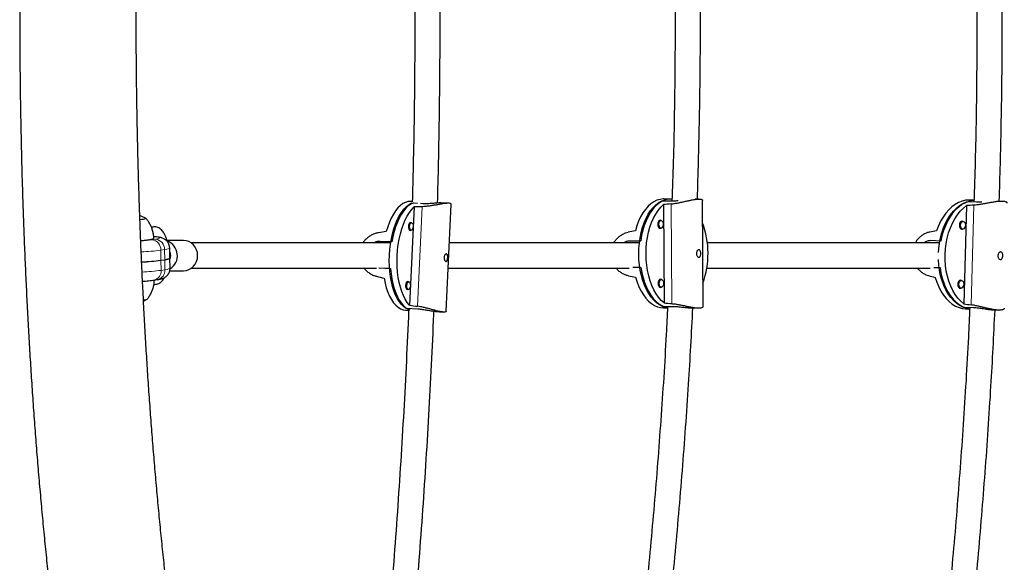
# Model space of a CAD drawing. Extents: x -83 to 770, y -9 to 651.
# Drawn here: x 166 to 191, y 124 to 138 of the extents above; entities that cross this region are included whole.
import ezdxf

# ---------------------------------------------------------------- set-up
doc = ezdxf.new("R2010")
doc.units = 0
doc.header["$LTSCALE"] = 0.125
doc.header["$MEASUREMENT"] = 0
doc.layers.add('CONTOUR', color=7, linetype='CONTINUOUS')

msp = doc.modelspace()

# ---------------------------------------------------------------- linework, layer by layer
at = {"layer": 'CONTOUR', "lineweight": 25}
for p, q in [((176.15287, 132.95151), (176.03806, 130.52485)), ((176.10734, 133.08657), (176.07444, 133.08822)), ((176.2358, 133.03734), (176.0799, 133.04517)), ((176.3692, 133.03064), (176.31206, 133.03351)), ((177.01122, 133.04118), (176.81443, 133.05106)), ((176.94562, 130.38053), (177.07024, 133.01444)), ((182.26759, 133.10269), (182.53746, 133.10222)), ((182.3078, 133.0111), (182.32131, 130.58186)), ((182.48951, 133.1473), (182.3096, 133.14761)), ((183.18345, 133.1461), (183.09236, 133.14625)), ((183.28549, 130.49915), (183.27095, 133.11319)), ((189.78966, 132.98503), (189.72127, 130.5568)), ((190.03479, 133.06809), (189.78448, 133.07798)), ((189.97001, 133.11731), (189.86972, 133.12127)), ((190.68027, 133.08926), (190.53803, 133.09488)), ((176.08959, 132.5615), (176.04571, 132.5637)), ((182.24842, 132.61751), (182.20293, 132.61759)), ((189.70366, 132.59373), (189.65737, 132.59556)), ((176.03631, 132.37644), (176.08019, 132.37423)), ((182.2026, 132.43009), (182.2481, 132.43001)), ((189.64997, 132.40821), (189.69627, 132.40638)), ((170.06117, 132.09618), (170.05033, 132.13384)), ((170.46062, 132.12451), (170.05302, 132.1245)), ((175.60364, 132.08692), (175.31435, 132.10144)), ((181.47429, 132.11669), (181.74416, 132.11623)), ((189.15111, 132.11034), (188.9008, 132.12023)), ((170.12383, 131.69006), (170.11969, 131.93927)), ((169.90406, 131.63549), (169.99583, 131.64973)), ((170.12797, 131.44085), (170.12383, 131.69006)), ((170.12007, 131.3745), (170.46064, 131.37451)), ((175.28514, 131.44584), (175.57263, 131.43141)), ((181.74781, 131.46002), (181.55199, 131.46036)), ((188.97678, 131.46057), (189.13264, 131.45441)), ((169.72857, 131.14517), (169.82035, 131.15941)), ((176.02067, 131.10474), (175.97679, 131.10694)), ((182.25653, 131.1592), (182.21104, 131.15928)), ((189.66261, 131.13603), (189.61631, 131.13786)), ((175.96739, 130.91968), (176.01127, 130.91748)), ((182.21071, 130.97178), (182.25621, 130.9717)), ((189.60891, 130.95051), (189.65521, 130.94868)), ((169.47511, 130.62832), (169.55905, 130.67225)), ((175.93967, 130.4041), (176.01628, 130.40025)), ((176.24603, 130.42745), (175.95673, 130.44197)), ((176.68062, 130.3669), (176.87644, 130.35706)), ((182.28209, 130.49673), (182.55196, 130.49626)), ((182.30495, 130.46011), (182.40576, 130.45994)), ((182.99475, 130.45892), (183.1788, 130.4586)), ((189.96142, 130.46321), (189.71111, 130.4731)), ((189.76368, 130.43586), (189.86496, 130.43186)), ((190.40556, 130.41051), (190.57423, 130.40385))]:
    msp.add_line(p, q, dxfattribs=at)
at = {"layer": 'CONTOUR', "lineweight": 18}
for p, q in [((176.35072, 132.95821), (176.23436, 130.4988)), ((182.50996, 130.5656), (182.49626, 133.02763)), ((189.96928, 132.99497), (189.89996, 130.53397)), ((169.67781, 132.13983), (169.76959, 132.15408)), ((169.99169, 131.89894), (169.89992, 131.8847)), ((169.90406, 131.63549), (169.89992, 131.8847)), ((169.99583, 131.64973), (169.99169, 131.89894)), ((169.90406, 131.63549), (169.9082, 131.38628)), ((169.99583, 131.64973), (169.99997, 131.40053)), ((169.9082, 131.38628), (169.99997, 131.40053)), ((175.54484, 131.43624), (175.29881, 131.44536))]:
    msp.add_line(p, q, dxfattribs=at)
at = {"layer": 'CONTOUR', "lineweight": 25, "flags": 128}
for points in [[(176.07444, 133.08822), (176.07056, 133.08839), (176.00559, 133.08372), (175.94064, 133.06498), (175.87638, 133.03236), (175.8135, 132.9862), (175.75266, 132.92699), (175.69449, 132.85536), (175.63962, 132.77205), (175.58861, 132.67794), (175.542, 132.57403), (175.50029, 132.46141), (175.46392, 132.34126)], [(175.95673, 130.44197), (175.89722, 130.48432), (175.84056, 130.53967), (175.78734, 130.60743), (175.73811, 130.68691), (175.69339, 130.77728), (175.65362, 130.87761), (175.61924, 130.98686), (175.59058, 131.10389), (175.56796, 131.22749), (175.55161, 131.35639), (175.54168, 131.48923), (175.5383, 131.62466), (175.54149, 131.76125), (175.55121, 131.89761), (175.56738, 132.03231), (175.58982, 132.16396), (175.61829, 132.29119), (175.65251, 132.41268), (175.69212, 132.52718), (175.7367, 132.6335), (175.7858, 132.73054), (175.83891, 132.81728), (175.89547, 132.89284), (175.95491, 132.95642), (176.0166, 133.00737), (176.0799, 133.04517)], [(176.13629, 133.05639), (176.13448, 133.05568), (176.07069, 133.02357), (176.00825, 132.97811), (175.94778, 132.91978), (175.88994, 132.84918), (175.8353, 132.76706), (175.78444, 132.67425), (175.7379, 132.57172), (175.69614, 132.46053), (175.6596, 132.34183), (175.62866, 132.21686), (175.60364, 132.08692)], [(176.03806, 130.52485), (175.98413, 130.59215), (175.93422, 130.67141), (175.88884, 130.76179), (175.84848, 130.86233), (175.81355, 130.97199), (175.78443, 131.08961), (175.76143, 131.21395), (175.74477, 131.3437), (175.73465, 131.4775), (175.73117, 131.61393), (175.73435, 131.75157), (175.74418, 131.88896), (175.76054, 132.02466), (175.78327, 132.15724), (175.81212, 132.2853), (175.84679, 132.4075), (175.88692, 132.52255), (175.93208, 132.62924), (175.9818, 132.72645), (176.03555, 132.81315), (176.09278, 132.88843), (176.15287, 132.95151)], [(182.3096, 133.14761), (182.2998, 133.14751), (182.22153, 133.13881), (182.14417, 133.11607), (182.06852, 133.07951), (181.99538, 133.02952), (181.92552, 132.96664), (181.85969, 132.89152), (181.79856, 132.80495), (181.74279, 132.70785), (181.69295, 132.60123), (181.64959, 132.48623), (181.61314, 132.36404)], [(182.28209, 130.49673), (182.20747, 130.53529), (182.13548, 130.58701), (182.06687, 130.65133), (182.00236, 130.7276), (181.9426, 130.81502), (181.88822, 130.91268), (181.83978, 131.01959), (181.79778, 131.13461), (181.76267, 131.25658), (181.7348, 131.38421), (181.71446, 131.51619), (181.70186, 131.65115), (181.69714, 131.78769), (181.70034, 131.92439), (181.71144, 132.05984), (181.7303, 132.19264), (181.75675, 132.3214), (181.7905, 132.4448), (181.8312, 132.56155), (181.87844, 132.67044), (181.93172, 132.77035), (181.99049, 132.86023), (182.05415, 132.93917), (182.12202, 133.00633), (182.19342, 133.06103), (182.26759, 133.10269)], [(182.51712, 133.14637), (182.47971, 133.1472), (182.40203, 133.13862), (182.32524, 133.1162), (182.25012, 133.08018), (182.17746, 133.03092), (182.10801, 132.96894), (182.04249, 132.89487), (181.98158, 132.8095), (181.92591, 132.7137), (181.87606, 132.60847), (181.83254, 132.49489), (181.79581, 132.37414), (181.76625, 132.24749), (181.74416, 132.11623)], [(182.32131, 130.58186), (182.25188, 130.64568), (182.18655, 130.72168), (182.12601, 130.80907), (182.07089, 130.90691), (182.02177, 131.0142), (181.97917, 131.12978), (181.94355, 131.25245), (181.91526, 131.38092), (181.89462, 131.51384), (181.88184, 131.6498), (181.87705, 131.78738), (181.88031, 131.92512), (181.89158, 132.06158), (181.91073, 132.19532), (181.93758, 132.32494), (181.97183, 132.44907), (182.01313, 132.5664), (182.06105, 132.6757), (182.11507, 132.77582), (182.17462, 132.8657), (182.2391, 132.9444), (182.3078, 133.0111)], [(189.86972, 133.12127), (189.85453, 133.12166), (189.76541, 133.11569), (189.67682, 133.09565), (189.58971, 133.06175), (189.50498, 133.01435), (189.42354, 132.95394), (189.34623, 132.88115), (189.27388, 132.79677), (189.20724, 132.70167), (189.14701, 132.59685), (189.09383, 132.48343), (189.04826, 132.36258)], [(189.09358, 131.82999), (189.10011, 131.92015), (189.11736, 132.05514), (189.14335, 132.1872), (189.1778, 132.31496), (189.22035, 132.4371), (189.27057, 132.55236), (189.32793, 132.65955), (189.39185, 132.75754), (189.46164, 132.84532), (189.5366, 132.92199), (189.61595, 132.98675), (189.69886, 133.03892), (189.78448, 133.07798)], [(189.96983, 133.11334), (189.93296, 133.1092), (189.84503, 133.08947), (189.75854, 133.05608), (189.67438, 133.00939), (189.59343, 132.94986), (189.51652, 132.87813), (189.44445, 132.79493), (189.37797, 132.70113), (189.31777, 132.59769), (189.26447, 132.4857), (189.21863, 132.36631), (189.18071, 132.24076), (189.15111, 132.11034)], [(189.72127, 130.5568), (189.64467, 130.623), (189.57315, 130.70123), (189.50745, 130.79067), (189.44826, 130.89038), (189.39622, 130.9993), (189.35186, 131.1163), (189.31566, 131.24014), (189.28799, 131.36952), (189.26915, 131.50307), (189.25933, 131.6394), (189.25864, 131.77706), (189.26708, 131.9146), (189.28457, 132.05059), (189.31092, 132.18358), (189.34586, 132.31219), (189.38901, 132.43504), (189.43992, 132.55086), (189.49806, 132.65843), (189.56282, 132.75661), (189.63351, 132.84436), (189.70939, 132.92077), (189.78966, 132.98503)], [(169.52577, 132.67583), (169.41573, 132.72694), (169.38137, 132.73951)], [(169.38884, 132.64244), (169.42416, 132.64602), (169.47021, 132.65204), (169.50384, 132.65839), (169.52403, 132.66489), (169.53017, 132.67133), (169.52577, 132.67583)], [(169.38884, 132.64244), (169.42416, 132.64602), (169.47021, 132.65204), (169.50384, 132.65839), (169.52403, 132.66489), (169.53017, 132.67133), (169.52577, 132.67583)], [(176.07837, 132.56206), (176.06207, 132.56914), (176.04374, 132.5622), (176.02748, 132.54111), (176.01577, 132.50908), (176.01039, 132.47099), (176.01216, 132.43263), (176.0208, 132.39985), (176.03501, 132.37763), (176.05261, 132.36936), (176.06896, 132.3748)], [(176.12891, 132.46623), (176.12386, 132.43052), (176.11288, 132.4005), (176.09764, 132.38073), (176.08046, 132.37422), (176.06395, 132.38197), (176.05064, 132.4028), (176.04253, 132.43354), (176.04088, 132.4695), (176.04592, 132.50521), (176.0569, 132.53524), (176.07214, 132.55501), (176.08932, 132.56151), (176.10583, 132.55376), (176.11915, 132.53293), (176.12725, 132.50219), (176.12891, 132.46623)], [(182.24252, 132.61752), (182.222, 132.62379), (182.20028, 132.61573), (182.18194, 132.59367), (182.16979, 132.56097), (182.16568, 132.52262)], [(182.16568, 132.52262), (182.17022, 132.48444), (182.18273, 132.45226), (182.20131, 132.43097), (182.22312, 132.42381), (182.24219, 132.43002)], [(182.19493, 132.52265), (182.19879, 132.55861), (182.21018, 132.58926), (182.22737, 132.60994), (182.24774, 132.6175), (182.26819, 132.61079), (182.2856, 132.59083), (182.29733, 132.56066), (182.30159, 132.52487), (182.29773, 132.48891), (182.28634, 132.45826), (182.26915, 132.43757), (182.24878, 132.43001), (182.22834, 132.43673), (182.21092, 132.45669), (182.19919, 132.48686), (182.19493, 132.52265)], [(189.70228, 132.59379), (189.67894, 132.60095), (189.65401, 132.59365), (189.63244, 132.57224), (189.61753, 132.53999), (189.61153, 132.5018), (189.61537, 132.46349), (189.62846, 132.43089), (189.64881, 132.40896), (189.67331, 132.40105), (189.69488, 132.40643)], [(189.76052, 132.49931), (189.7549, 132.46351), (189.74092, 132.43327), (189.7207, 132.4132), (189.69733, 132.40635), (189.67435, 132.41377), (189.65528, 132.43433), (189.64301, 132.46489), (189.63941, 132.50081), (189.64503, 132.53661), (189.65901, 132.56685), (189.67923, 132.58692), (189.7026, 132.59376), (189.72558, 132.58634), (189.74465, 132.56579), (189.75692, 132.53522), (189.76052, 132.49931)], [(169.40489, 132.12635), (169.41155, 132.12677), (169.48946, 132.1324), (169.55843, 132.13871), (169.61699, 132.14558), (169.66388, 132.15286), (169.69812, 132.16039), (169.71896, 132.16801), (169.72596, 132.17557), (169.72596, 132.17565)], [(170.46223, 131.37452), (170.53023, 131.38206), (170.59555, 131.40372), (170.65569, 131.43867), (170.70834, 131.48556), (170.75146, 131.5426), (170.78341, 131.60759), (170.80296, 131.67803), (170.80935, 131.75122), (170.80234, 131.82435), (170.78219, 131.8946), (170.74969, 131.95927), (170.70608, 132.01589), (170.65304, 132.06226), (170.59261, 132.09662), (170.5271, 132.11764), (170.46062, 132.12451)], [(169.99583, 131.64973), (170.04125, 131.65761), (170.07708, 131.66566), (170.10295, 131.67379), (170.11859, 131.68191), (170.12383, 131.68994), (170.12383, 131.69006)], [(170.12383, 131.69006), (170.12383, 131.68994), (170.11859, 131.68191), (170.10295, 131.67379), (170.07708, 131.66566), (170.04125, 131.65761), (169.99583, 131.64973)], [(189.71111, 130.4731), (189.62775, 130.51424), (189.54784, 130.56843), (189.47219, 130.6351), (189.4016, 130.71357), (189.33679, 130.80302), (189.27844, 130.90252), (189.22716, 131.01104), (189.18346, 131.12746), (189.14782, 131.25058), (189.12059, 131.3791), (189.10205, 131.51171), (189.09241, 131.64702), (189.09223, 131.65213)], [(175.57263, 131.43141), (175.58528, 131.30006), (175.60431, 131.17324), (175.6295, 131.05226), (175.66062, 130.93837), (175.69732, 130.83275), (175.73923, 130.7365), (175.78591, 130.65061), (175.83689, 130.57598), (175.89163, 130.51338), (175.94957, 130.46346), (176.0101, 130.42673), (176.04868, 130.41075)], [(181.74781, 131.46002), (181.77135, 131.32971), (181.80232, 131.20431), (181.84039, 131.08513), (181.88516, 130.97338), (181.93617, 130.87025), (181.99289, 130.77679), (182.05473, 130.69397), (182.12106, 130.62265), (182.19118, 130.56357), (182.26438, 130.51735), (182.33988, 130.48446), (182.41014, 130.46637)], [(189.13264, 131.45441), (189.15487, 131.32336), (189.18569, 131.19696), (189.22478, 131.07652), (189.27174, 130.96329), (189.32607, 130.85844), (189.38722, 130.76306), (189.45455, 130.67814), (189.52737, 130.60455), (189.60492, 130.54307), (189.68638, 130.49432), (189.77093, 130.45882), (189.85769, 130.43693), (189.87635, 130.43405)], [(175.4096, 131.19336), (175.43451, 131.07094), (175.46543, 130.95562), (175.50206, 130.84862), (175.544, 130.75107), (175.59081, 130.66399), (175.64201, 130.5883), (175.69704, 130.52479), (175.75534, 130.47414), (175.81629, 130.43688), (175.87925, 130.41339), (175.93967, 130.4041)], [(176.00944, 131.1053), (175.99314, 131.11238), (175.97481, 131.10544), (175.95856, 131.08435), (175.94685, 131.05233), (175.94147, 131.01423), (175.94323, 130.97588), (175.95187, 130.94309), (175.96608, 130.92088), (175.98369, 130.91261), (176.00004, 130.91804)], [(176.05998, 131.00948), (176.05494, 130.97376), (176.04396, 130.94374), (176.02872, 130.92397), (176.01154, 130.91747), (175.99503, 130.92522), (175.98171, 130.94605), (175.97361, 130.97678), (175.97195, 131.01274), (175.977, 131.04845), (175.98798, 131.07848), (176.00322, 131.09825), (176.0204, 131.10475), (176.0369, 131.097), (176.05022, 131.07617), (176.05833, 131.04544), (176.05998, 131.00948)], [(181.61953, 131.21493), (181.65733, 131.09428), (181.70197, 130.9811), (181.75297, 130.87659), (181.80981, 130.78183), (181.87189, 130.69783), (181.93855, 130.62546), (182.00908, 130.5655), (182.08276, 130.51857), (182.1588, 130.48517), (182.2364, 130.46565), (182.30495, 130.46011)], [(182.25063, 131.15921), (182.23011, 131.16549), (182.20839, 131.15743), (182.19006, 131.13537), (182.17791, 131.10267), (182.17379, 131.06431)], [(182.17379, 131.06431), (182.17833, 131.02614), (182.19084, 130.99396), (182.20942, 130.97266), (182.23123, 130.9655), (182.2503, 130.97171)], [(182.20305, 131.06434), (182.20691, 131.1003), (182.2183, 131.13096), (182.23548, 131.15164), (182.25585, 131.1592), (182.2763, 131.15249), (182.29371, 131.13252), (182.30544, 131.10235), (182.3097, 131.06656), (182.30584, 131.0306), (182.29445, 130.99995), (182.27726, 130.97927), (182.25689, 130.97171), (182.23645, 130.97842), (182.21903, 130.99838), (182.20731, 131.02855), (182.20305, 131.06434)], [(189.0159, 131.21395), (189.05464, 131.09206), (189.10139, 130.9774), (189.15568, 130.87117), (189.21692, 130.77448), (189.28447, 130.68837), (189.35762, 130.61373), (189.43561, 130.55135), (189.5176, 130.50188), (189.60275, 130.46585), (189.69014, 130.44364), (189.76368, 130.43586)], [(189.66122, 131.13609), (189.63788, 131.14325), (189.61295, 131.13595), (189.59138, 131.11454), (189.57647, 131.08229), (189.57047, 131.0441), (189.57431, 131.00579), (189.5874, 130.97319), (189.60775, 130.95126), (189.63225, 130.94335), (189.65383, 130.94874)], [(189.71946, 131.04161), (189.71384, 131.00581), (189.69986, 130.97557), (189.67964, 130.9555), (189.65627, 130.94865), (189.63329, 130.95607), (189.61422, 130.97663), (189.60195, 131.00719), (189.59835, 131.04311), (189.60397, 131.07891), (189.61795, 131.10915), (189.63817, 131.12922), (189.66155, 131.13606), (189.68452, 131.12864), (189.70359, 131.10809), (189.71586, 131.07753), (189.71946, 131.04161)]]:
    msp.add_lwpolyline(points, dxfattribs=at)
at = {"layer": 'CONTOUR', "lineweight": 18, "flags": 128}
for points in [[(169.76959, 132.15408), (169.81486, 132.1623), (169.84614, 132.17071), (169.86278, 132.17915), (169.86445, 132.18744), (169.85113, 132.19542), (169.82307, 132.20292), (169.78085, 132.20981), (169.7253, 132.21593), (169.72475, 132.21598)], [(170.05152, 132.11187), (170.05219, 132.12151), (170.05033, 132.13384)], [(170.11969, 131.93928), (170.11948, 131.93756), (170.10944, 131.92788), (170.08451, 131.91812), (170.04507, 131.90842), (169.99169, 131.89894)], [(169.99997, 131.40053), (170.05334, 131.41001), (170.09279, 131.4197), (170.11772, 131.42946), (170.12776, 131.43915), (170.12797, 131.44085)]]:
    msp.add_lwpolyline(points, dxfattribs=at)
at = {"layer": 'CONTOUR', "lineweight": 25}
for centre, radius, start, end in [((181.20227, 131.80499), 2.20496, 340.619915, 20.017529), ((169.92576, 131.74824), 0.38417, 302.50755, 69.914125), ((169.93177, 131.74948), 0.21149, 335.554008, 26.349331), ((169.23699, 136.56896), 4.97836, 272.211644, 277.700461), ((169.19596, 137.0421), 5.45278, 272.451056, 277.461479), ((169.47913, 130.82348), 0.16871, 269.470382, 299.938814), ((169.47153, 130.86972), 0.21503, 271.609342, 294.963098)]:
    msp.add_arc(centre, radius, start, end, dxfattribs=at)
at = {"layer": 'CONTOUR', "lineweight": 18}
for centre, radius, start, end in [((169.22774, 135.39407), 3.28521, 273.131651, 277.874249), ((169.65252, 131.89358), 0.24755, 357.944588, 84.136961), ((169.7443, 131.90782), 0.24755, 357.944588, 84.136961), ((169.20535, 137.12751), 5.28862, 272.306513, 277.546614), ((169.21911, 136.57946), 5.23869, 272.397591, 277.558529), ((169.68157, 131.36765), 0.22739, 281.911524, 4.699678), ((169.77334, 131.3819), 0.2274, 281.930637, 4.698796)]:
    msp.add_arc(centre, radius, start, end, dxfattribs=at)
at = {"layer": 'CONTOUR', "lineweight": 25}
for centre, major_axis, ratio, start_param, end_param in [((179.23833, 131.58391), (7.34988, -0.36122), 0.18260271, 1.98351348, 2.01297443), ((185.32151, 131.79864), (7.03205, 0.00376), 0.19107637, 1.98414014, 2.01360109), ((192.61259, 131.66816), (6.68159, -0.2425), 0.20095579, 1.98481112, 2.01427206), ((173.13395, 131.89043), (6.81178, 0.99864), 0.01672273, 1.21924936, 1.24871031), ((179.62716, 131.8085), (6.30665, 1.32557), 0.02213143, 1.24579388, 1.27525482), ((187.33073, 131.87674), (5.91545, 1.10079), 0.02842981, 1.27092207, 1.30038301), ((173.13395, 131.89043), (6.68527, -1.67495), 0.0190307, 5.03503177, 5.06449271), ((179.62716, 131.8085), (6.32145, -1.34366), 0.02717791, 5.00934215, 5.03880309), ((187.33073, 131.87674), (5.84044, -1.55886), 0.03566119, 4.98512917, 5.01459012), ((179.23833, 131.58391), (7.34988, -0.36122), 0.18260271, 4.27087884, 4.30033979), ((185.32151, 131.79864), (7.03205, 0.00376), 0.19107637, 4.27150549, 4.30096644), ((192.61259, 131.66816), (6.68159, -0.2425), 0.20095579, 4.27217647, 4.30163742)]:
    msp.add_ellipse(centre, major_axis=major_axis, ratio=ratio, start_param=start_param, end_param=end_param, dxfattribs=at)
for points, knots in [([(171.48736, 115.1152), (171.47086, 115.18199), (171.42346, 115.37376), (171.34621, 115.69806), (171.2561, 116.09114), (171.16741, 116.49412), (171.08018, 116.90667), (170.99449, 117.32863), (170.91039, 117.75977), (170.82795, 118.19988), (170.74722, 118.64874), (170.66826, 119.10614), (170.59112, 119.57185), (170.51584, 120.04565), (170.44248, 120.52731), (170.37108, 121.01662), (170.30168, 121.51333), (170.23433, 122.01723), (170.16905, 122.52807), (170.10589, 123.04562), (170.04489, 123.56965), (169.98607, 124.09992), (169.92947, 124.63618), (169.87512, 125.17821), (169.82304, 125.72574), (169.77327, 126.27855), (169.72583, 126.83637), (169.68075, 127.39897), (169.63804, 127.9661), (169.59773, 128.5375), (169.55984, 129.11293), (169.52439, 129.69212), (169.4914, 130.27483), (169.46088, 130.8608), (169.43285, 131.44977), (169.40732, 132.04149), (169.3843, 132.63569), (169.36381, 133.23213), (169.34586, 133.83053), (169.33045, 134.43064), (169.31759, 135.0322), (169.30729, 135.63494), (169.29955, 136.2386), (169.29438, 136.84293), (169.29178, 137.44766), (169.29175, 138.05252), (169.29429, 138.65725), (169.2994, 139.2616), (169.30708, 139.86529), (169.31732, 140.46807), (169.33013, 141.06967), (169.34548, 141.66983), (169.36338, 142.2683), (169.38381, 142.8648), (169.40678, 143.45909), (169.43225, 144.05089), (169.46024, 144.63996), (169.49071, 145.22604), (169.52365, 145.80887), (169.55906, 146.38819), (169.5969, 146.96376), (169.63717, 147.53531), (169.67984, 148.1026), (169.7249, 148.66538), (169.77231, 149.22339), (169.82205, 149.7764), (169.87411, 150.32415), (169.92844, 150.8664), (169.98503, 151.40291), (170.04384, 151.93344), (170.10485, 152.45775), (170.16801, 152.9756), (170.2333, 153.48675), (170.30068, 153.99098), (170.37011, 154.48804), (170.44155, 154.97772), (170.51496, 155.45978), (170.59029, 155.934), (170.6675, 156.40015), (170.74655, 156.85802), (170.82738, 157.30738), (170.90994, 157.74801), (170.99416, 158.17971), (171.08001, 158.6022), (171.16739, 159.01553), (171.25636, 159.41854), (171.32447, 159.71829), (171.36336, 159.88057), (171.37162, 159.91503)], [0, 0, 0, 0, 0.00620587, 0.01781863, 0.02944561, 0.04109059, 0.05275214, 0.06442898, 0.07611991, 0.08782386, 0.09953984, 0.11126693, 0.12300431, 0.13475121, 0.14650693, 0.15827082, 0.17004229, 0.18182078, 0.1936058, 0.20539686, 0.21719354, 0.22899543, 0.24080216, 0.25261338, 0.26442877, 0.27624801, 0.28807083, 0.29989695, 0.31172613, 0.32355814, 0.33539274, 0.34722973, 0.3590689, 0.37091007, 0.38275305, 0.39459768, 0.40644377, 0.41829118, 0.43013975, 0.44198933, 0.45383976, 0.46569092, 0.47754266, 0.48939484, 0.50124732, 0.51309999, 0.52495269, 0.53680526, 0.54865756, 0.56050945, 0.57236081, 0.58421149, 0.59606135, 0.60791026, 0.61975805, 0.63160459, 0.64344971, 0.65529326, 0.66713505, 0.67897493, 0.69081269, 0.70264816, 0.71448112, 0.72631136, 0.73813866, 0.74996277, 0.76178344, 0.7736004, 0.78541335, 0.79722199, 0.80902599, 0.82082498, 0.8326186, 0.84440642, 0.85618801, 0.86796288, 0.87973052, 0.89149037, 0.90324182, 0.91498422, 0.92671683, 0.93843889, 0.95014955, 0.96184788, 0.97353286, 0.9852034, 0.99685828, 1, 1, 1, 1]), ([(168.06594, 158.17851), (168.03849, 158.03216), (167.98175, 157.72972), (167.89838, 157.26121), (167.81524, 156.77582), (167.73437, 156.28295), (167.65572, 155.78302), (167.57933, 155.27614), (167.50522, 154.7625), (167.43339, 154.24228), (167.36387, 153.71568), (167.29667, 153.18288), (167.23182, 152.64409), (167.16932, 152.0995), (167.10921, 151.54932), (167.05149, 150.99375), (166.99619, 150.43301), (166.94331, 149.86731), (166.89288, 149.29687), (166.84492, 148.7219), (166.79943, 148.14263), (166.75643, 147.55927), (166.71594, 146.97207), (166.67797, 146.38123), (166.64253, 145.78701), (166.60963, 145.18962), (166.57929, 144.5893), (166.55151, 143.98628), (166.52631, 143.38081), (166.50369, 142.77312), (166.48366, 142.16345), (166.46623, 141.55204), (166.45141, 140.93912), (166.43919, 140.32496), (166.42958, 139.70977), (166.42259, 139.09382), (166.41822, 138.47733), (166.41647, 137.86056), (166.41735, 137.24376), (166.42084, 136.62715), (166.42695, 136.011), (166.43567, 135.39553), (166.44701, 134.78101), (166.46096, 134.16766), (166.47752, 133.55573), (166.49667, 132.94547), (166.51842, 132.33711), (166.54275, 131.73089), (166.56966, 131.12706), (166.59913, 130.52584), (166.63116, 129.92748), (166.66574, 129.33221), (166.70285, 128.74027), (166.74248, 128.15187), (166.78462, 127.56727), (166.82926, 126.98667), (166.87637, 126.41031), (166.92595, 125.83841), (166.97797, 125.27119), (167.03243, 124.70886), (167.0893, 124.15165), (167.14857, 123.59977), (167.21022, 123.05342), (167.27423, 122.51281), (167.34058, 121.97815), (167.40925, 121.44964), (167.48023, 120.92746), (167.5535, 120.41181), (167.62903, 119.90289), (167.70681, 119.40087), (167.78682, 118.90593), (167.86905, 118.41824), (167.95347, 117.93799), (168.04008, 117.46533), (168.12885, 117.00042), (168.21978, 116.5434), (168.31286, 116.09446), (168.40806, 115.65366), (168.50543, 115.22136), (168.60177, 114.80976), (168.66655, 114.54651), (168.69742, 114.42105)], [0, 0, 0, 0, 0.011973259, 0.024743914, 0.037502734, 0.050250664, 0.062988561, 0.075717206, 0.088437313, 0.101149534, 0.113854466, 0.126552657, 0.13924461, 0.15193079, 0.164611627, 0.177287516, 0.189958826, 0.202625899, 0.215289053, 0.227948585, 0.240604775, 0.253257882, 0.265908152, 0.278555817, 0.291201095, 0.303844193, 0.316485309, 0.32912463, 0.341762337, 0.354398601, 0.367033589, 0.379667461, 0.392300373, 0.404932476, 0.417563919, 0.430194846, 0.4428254, 0.455455722, 0.468085953, 0.480716217, 0.493346622, 0.505977309, 0.518608418, 0.531240093, 0.543872478, 0.556505722, 0.569139975, 0.581775394, 0.594412138, 0.607050374, 0.619690274, 0.632332017, 0.644975791, 0.657621793, 0.670270229, 0.682921317, 0.695575288, 0.708232386, 0.720892871, 0.733557021, 0.746225129, 0.758897514, 0.771574514, 0.784256495, 0.796943849, 0.809637003, 0.822336416, 0.835042586, 0.847756055, 0.860477413, 0.873207303, 0.885946426, 0.898695554, 0.91145553, 0.92422728, 0.937011827, 0.949810297, 0.962623934, 0.975454114, 0.988302366, 1, 1, 1, 1]), ([(176.10674, 142.42422), (176.11527, 142.09392), (176.1345, 141.34899), (176.15398, 140.18895), (176.16708, 138.94435), (176.17111, 137.69962), (176.16651, 136.45489), (176.1528, 135.21031), (176.13349, 134.08366), (176.11484, 133.37211), (176.10706, 133.07518)], [0, 0, 0, 0, 0.106034, 0.2391411, 0.37224822, 0.50535534, 0.63846247, 0.77156958, 0.90467667, 1, 1, 1, 1]), ([(176.73174, 133.04816), (176.74027, 133.37906), (176.75951, 134.12571), (176.77899, 135.28855), (176.7921, 136.53646), (176.79612, 137.7845), (176.79148, 139.03253), (176.77773, 140.28043), (176.75815, 141.42018), (176.73917, 142.14374), (176.7311, 142.45157)], [0, 0, 0, 0, 0.10561408, 0.23830329, 0.37099249, 0.50368169, 0.63637088, 0.76906009, 0.90174932, 1, 1, 1, 1]), ([(189.97035, 142.42984), (189.98804, 141.80344), (190.02579, 140.46699), (190.04761, 138.40598), (190.04106, 136.24835), (190.01485, 134.4652), (189.9797, 133.40659), (189.96855, 133.07071)], [0, 0, 0, 0, 0.20087594, 0.42857574, 0.66041545, 0.89225508, 1, 1, 1, 1]), ([(182.51782, 142.39761), (182.53682, 141.757), (182.57696, 140.40403), (182.59924, 138.33848), (182.59134, 136.20272), (182.56363, 134.45738), (182.52718, 133.42456), (182.51581, 133.10226)], [0, 0, 0, 0, 0.20685145, 0.43686607, 0.66637912, 0.89589176, 1, 1, 1, 1]), ([(183.14468, 133.14616), (183.16303, 133.76814), (183.2025, 135.10563), (183.2243, 137.15884), (183.2161, 139.30407), (183.18864, 141.03563), (183.15277, 142.05154), (183.1421, 142.35377)], [0, 0, 0, 0, 0.20274615, 0.4359847, 0.66871458, 0.90144419, 1, 1, 1, 1]), ([(190.59659, 133.09257), (190.61388, 133.70779), (190.65121, 135.03602), (190.67268, 137.09181), (190.66586, 139.25841), (190.63968, 141.03517), (190.60478, 142.0844), (190.59403, 142.40788)], [0, 0, 0, 0, 0.19821997, 0.427943234, 0.661843131, 0.895743085, 1, 1, 1, 1]), ([(177.06816, 133.01454), (177.06864, 133.01748), (177.06998, 133.02558), (177.05432, 133.03508), (177.02381, 133.04141), (176.97899, 133.04207), (176.9245, 133.03776), (176.85998, 133.02909), (176.78735, 133.01709), (176.70634, 133.00264), (176.61829, 132.98725), (176.5249, 132.97297), (176.4341, 132.96226), (176.37677, 132.95948), (176.35072, 132.95821)], [0, 0, 0, 0, 0.05037111, 0.13908453, 0.23075536, 0.31349126, 0.39872154, 0.48017455, 0.56375914, 0.64975087, 0.73797495, 0.82868186, 0.92215618, 1, 1, 1, 1]), ([(176.81438, 133.05001), (176.80918, 133.05055), (176.79062, 133.05246), (176.7257, 133.04827), (176.62959, 133.03985), (176.51868, 133.03103), (176.4291, 133.02834), (176.3824, 133.03013), (176.3692, 133.03064)], [0, 0, 0, 0, 0.07965739, 0.28450942, 0.49119405, 0.70320982, 0.91610262, 1, 1, 1, 1]), ([(182.49626, 133.02763), (182.524, 133.03053), (182.58032, 133.03642), (182.66914, 133.05205), (182.75912, 133.07061), (182.84853, 133.0907), (182.93691, 133.11054), (183.01974, 133.12758), (183.0948, 133.14002), (183.15694, 133.14628), (183.20634, 133.14635), (183.24187, 133.14091), (183.2632, 133.13039), (183.27236, 133.1206), (183.27027, 133.11413), (183.26997, 133.11318)], [0, 0, 0, 0, 0.08136834, 0.16524852, 0.24656813, 0.3300319, 0.41523391, 0.50298033, 0.58652617, 0.67285715, 0.75077366, 0.83103925, 0.90774761, 0.98646338, 1, 1, 1, 1]), ([(182.53746, 133.10222), (182.56896, 133.10279), (182.61067, 133.10355), (182.65842, 133.10906), (182.67011, 133.11041)], [0, 0, 0, 0, 0.755133732, 1, 1, 1, 1]), ([(190.7919, 133.04338), (190.79163, 133.04807), (190.79101, 133.05892), (190.7711, 133.07319), (190.73568, 133.08448), (190.68681, 133.09001), (190.62651, 133.08981), (190.55898, 133.08446), (190.4838, 133.07461), (190.40303, 133.06129), (190.3165, 133.04542), (190.2258, 133.0285), (190.133, 133.01263), (190.04579, 133.00039), (189.99318, 132.99667), (189.96928, 132.99497)], [0, 0, 0, 0, 0.06380953, 0.14745761, 0.22710129, 0.30940004, 0.38367734, 0.46019399, 0.53331956, 0.60835877, 0.68555903, 0.7647634, 0.84619678, 0.93011464, 1, 1, 1, 1]), ([(190.16306, 133.07146), (190.13073, 133.06951), (190.08431, 133.06671), (190.04632, 133.06777), (190.03479, 133.06809)], [0, 0, 0, 0, 0.69667612, 1, 1, 1, 1]), ([(169.72564, 132.1753), (169.72572, 132.17704), (169.7272, 132.2112), (169.71844, 132.27678), (169.69941, 132.36921), (169.66883, 132.45577), (169.63003, 132.53595), (169.5829, 132.60815), (169.54824, 132.65438), (169.52788, 132.67461), (169.52728, 132.6752)], [0, 0, 0, 0, 0.00949141, 0.18666865, 0.35825118, 0.52472917, 0.68636979, 0.84326951, 0.99538148, 1, 1, 1, 1]), ([(170.05033, 132.13384), (170.04628, 132.14728), (170.03422, 132.1872), (170.00991, 132.24878), (169.97609, 132.31262), (169.93771, 132.36488), (169.89633, 132.40502), (169.85171, 132.43435), (169.80377, 132.45334), (169.75257, 132.46109), (169.70666, 132.4587), (169.68032, 132.44932), (169.67049, 132.44581)], [0, 0, 0, 0, 0.06710152, 0.19937912, 0.33590807, 0.45801451, 0.56625007, 0.66446364, 0.7570608, 0.84721445, 0.94299081, 1, 1, 1, 1]), ([(170.11863, 131.93963), (170.118, 131.95478), (170.11665, 131.98748), (170.10118, 132.03432), (170.07814, 132.07723), (170.04981, 132.11228), (170.01899, 132.13972), (169.98773, 132.16023), (169.95752, 132.17505), (169.92798, 132.186), (169.89567, 132.19501), (169.85357, 132.20365), (169.79956, 132.21102), (169.75323, 132.21601), (169.72569, 132.2179), (169.72249, 132.21812)], [0, 0, 0, 0, 0.06196147, 0.13374383, 0.20055733, 0.26357517, 0.32353906, 0.38146033, 0.44000414, 0.5033324, 0.57941328, 0.68450566, 0.84341629, 0.98180392, 1, 1, 1, 1]), ([(175.27435, 132.3146), (175.24697, 132.30936), (175.19134, 132.29871), (175.11017, 132.26483), (175.03288, 132.21894), (174.96323, 132.1601), (174.91314, 132.10712), (174.89191, 132.07113), (174.88661, 132.06215)], [0, 0, 0, 0, 0.18343704, 0.37253678, 0.55586398, 0.74402498, 0.93610465, 1, 1, 1, 1]), ([(181.07955, 132.06237), (181.08417, 132.07102), (181.10274, 132.10578), (181.14718, 132.15942), (181.21155, 132.22153), (181.28599, 132.27256), (181.36219, 132.30949), (181.41291, 132.32229), (181.43596, 132.32811)], [0, 0, 0, 0, 0.061288, 0.24632676, 0.43616913, 0.63135411, 0.83249407, 1, 1, 1, 1]), ([(188.88076, 132.33286), (188.85646, 132.32717), (188.80711, 132.31562), (188.73368, 132.28042), (188.66313, 132.23323), (188.5989, 132.17335), (188.55024, 132.11594), (188.52881, 132.07562), (188.52192, 132.06266)], [0, 0, 0, 0, 0.17860062, 0.362714632, 0.541208308, 0.724408331, 0.911423708, 1, 1, 1, 1]), ([(175.57488, 132.06217), (175.55497, 132.06217), (175.46173, 132.06217), (175.28954, 132.06216), (175.05663, 132.06215), (174.81047, 132.06214), (174.55208, 132.06214), (174.27779, 132.06213), (173.98824, 132.06212), (173.68408, 132.06211), (173.36606, 132.0621), (173.03494, 132.06209), (172.69154, 132.06208), (172.33672, 132.06207), (171.97376, 132.06206), (171.60352, 132.06204), (171.22755, 132.06203), (170.90536, 132.06202), (170.71223, 132.06202), (170.64357, 132.06202)], [0, 0, 0, 0, 0.01084103, 0.05078625, 0.09472118, 0.1397998, 0.18842517, 0.2405973, 0.29631619, 0.35558183, 0.41839422, 0.48475337, 0.55465927, 0.62811191, 0.70511128, 0.78418796, 0.86668581, 0.95260485, 1, 1, 1, 1]), ([(175.31435, 132.10144), (175.28138, 132.10071), (175.22995, 132.09957), (175.18306, 132.07204), (175.16623, 132.06216)], [0, 0, 0, 0, 0.64090322, 1, 1, 1, 1]), ([(181.71567, 132.06239), (181.3926, 132.06238), (180.68574, 132.06235), (179.63397, 132.06231), (178.7438, 132.06228), (178.06422, 132.06226), (177.58701, 132.06224), (177.24211, 132.06223), (177.05851, 132.06222), (177.02519, 132.06222)], [0, 0, 0, 0, 0.19494936, 0.42654268, 0.658136, 0.76711127, 0.8736276, 0.97706546, 1, 1, 1, 1]), ([(181.32444, 132.06238), (181.3316, 132.06871), (181.36493, 132.09818), (181.41952, 132.11359), (181.46222, 132.11601), (181.47429, 132.11669)], [0, 0, 0, 0, 0.164159932, 0.763722677, 1, 1, 1, 1]), ([(189.12306, 132.06269), (188.90171, 132.06268), (188.20074, 132.06265), (187.0642, 132.0626), (185.71335, 132.06255), (184.48871, 132.0625), (183.72717, 132.06247), (183.38818, 132.06246)], [0, 0, 0, 0, 0.109527378, 0.346846918, 0.579928766, 0.813010611, 1, 1, 1, 1]), ([(188.9008, 132.12023), (188.8722, 132.11834), (188.81819, 132.11478), (188.76781, 132.07934), (188.7441, 132.06267)], [0, 0, 0, 0, 0.52941872, 1, 1, 1, 1]), ([(170.12403, 131.68365), (170.12712, 131.6959), (170.13399, 131.72306), (170.13214, 131.75822), (170.12439, 131.77777), (170.12229, 131.78308)], [0, 0, 0, 0, 0.37437024, 0.83019293, 1, 1, 1, 1]), ([(176.9394, 131.60548), (176.93438, 131.60669), (176.92434, 131.60911), (176.90979, 131.62558), (176.89835, 131.64959), (176.89209, 131.67948), (176.89241, 131.71142), (176.89924, 131.74174), (176.91136, 131.76733), (176.92681, 131.78551), (176.94306, 131.79405), (176.95772, 131.79198), (176.96926, 131.77974), (176.97705, 131.75862), (176.98101, 131.73068), (176.98132, 131.69913), (176.9783, 131.66776), (176.9721, 131.63989), (176.96262, 131.61861), (176.95127, 131.60689), (176.94289, 131.60589), (176.9394, 131.60548)], [0, 0, 0, 0, 0.053155963, 0.106293609, 0.159909026, 0.213868146, 0.267298377, 0.320149991, 0.373275671, 0.427096248, 0.480958862, 0.534152234, 0.587010393, 0.640364389, 0.694299883, 0.747994494, 0.800981855, 0.85390695, 0.907501404, 0.961462864, 1, 1, 1, 1]), ([(183.18061, 131.89609), (183.18641, 131.89519), (183.19802, 131.8934), (183.21191, 131.87784), (183.22188, 131.85456), (183.22739, 131.82509), (183.22836, 131.79319), (183.22486, 131.76252), (183.21689, 131.73625), (183.20452, 131.71717), (183.18837, 131.70765), (183.17, 131.7088), (183.15157, 131.72028), (183.13546, 131.74085), (183.1242, 131.76846), (183.11988, 131.79993), (183.12322, 131.83143), (183.13348, 131.85966), (183.14897, 131.88151), (183.16573, 131.89394), (183.17623, 131.89546), (183.18061, 131.89609)], [0, 0, 0, 0, 0.05315596, 0.10629361, 0.15990903, 0.21386815, 0.26729838, 0.32014999, 0.37327567, 0.42709625, 0.48095886, 0.53415223, 0.58701039, 0.64036439, 0.69429988, 0.74799449, 0.80098186, 0.85390695, 0.9075014, 0.96146286, 1, 1, 1, 1]), ([(190.62461, 131.65285), (190.61775, 131.65396), (190.60403, 131.65618), (190.58455, 131.67237), (190.56922, 131.69615), (190.56045, 131.72592), (190.55986, 131.75785), (190.56746, 131.78829), (190.58197, 131.81411), (190.6013, 131.83258), (190.62261, 131.84144), (190.64296, 131.83967), (190.66015, 131.82767), (190.67292, 131.80672), (190.68051, 131.77888), (190.68257, 131.74735), (190.67919, 131.71593), (190.67061, 131.68793), (190.65709, 131.66646), (190.64103, 131.6545), (190.62944, 131.65334), (190.62461, 131.65285)], [0, 0, 0, 0, 0.05315596, 0.10629361, 0.15990903, 0.21386815, 0.26729838, 0.32014999, 0.37327567, 0.42709625, 0.48095886, 0.53415223, 0.58701039, 0.64036439, 0.69429988, 0.74799449, 0.80098186, 0.85390695, 0.9075014, 0.96146286, 1, 1, 1, 1]), ([(169.82035, 131.15941), (169.83024, 131.16102), (169.8638, 131.16647), (169.90431, 131.17516), (169.94722, 131.18868), (169.98059, 131.20299), (170.01349, 131.22183), (170.04748, 131.24858), (170.07909, 131.28382), (170.10534, 131.32709), (170.12206, 131.37644), (170.12951, 131.41561), (170.12732, 131.43712), (170.12693, 131.44098)], [0, 0, 0, 0, 0.08666703, 0.29414322, 0.4044011, 0.48332462, 0.56113525, 0.63944515, 0.72121918, 0.80607847, 0.89291456, 0.98078639, 1, 1, 1, 1]), ([(170.64173, 131.43702), (170.71409, 131.43702), (170.91262, 131.43702), (171.24093, 131.43703), (171.61826, 131.43705), (171.98337, 131.43706), (172.33452, 131.43707), (172.67073, 131.43708), (172.98286, 131.43709), (173.2707, 131.4371), (173.53422, 131.4371), (173.78206, 131.43711), (174.01362, 131.43712), (174.22831, 131.43713), (174.59567, 131.43714), (174.92246, 131.43715), (175.19303, 131.43716), (175.22371, 131.43716)], [0, 0, 0, 0, 0.05336246, 0.1464097, 0.23479496, 0.31851823, 0.3975795, 0.47197876, 0.54171601, 0.60154637, 0.65745932, 0.70945488, 0.75753302, 0.80169375, 0.84197834, 0.98208117, 1, 1, 1, 1]), ([(174.92014, 131.43715), (174.9234, 131.43257), (174.94433, 131.40317), (174.99392, 131.35715), (175.068, 131.30176), (175.14632, 131.2612), (175.19935, 131.24572), (175.22345, 131.23868)], [0, 0, 0, 0, 0.04436981, 0.285083013, 0.532570454, 0.787608592, 1, 1, 1, 1]), ([(176.99562, 131.43722), (177.22926, 131.43723), (177.81828, 131.43725), (178.80423, 131.43728), (179.95108, 131.43733), (180.83813, 131.43736), (181.35375, 131.43738), (181.46239, 131.43738)], [0, 0, 0, 0, 0.16753311, 0.42234789, 0.67716263, 0.93197738, 1, 1, 1, 1]), ([(181.44195, 131.25105), (181.41629, 131.25766), (181.36419, 131.27109), (181.28769, 131.30864), (181.21601, 131.35887), (181.16572, 131.40231), (181.14316, 131.43191), (181.139, 131.43737)], [0, 0, 0, 0, 0.23321838, 0.47363619, 0.70671492, 0.94593923, 1, 1, 1, 1]), ([(183.37633, 131.43746), (183.46843, 131.43746), (183.98495, 131.43748), (184.96099, 131.43752), (186.3065, 131.43757), (187.61623, 131.43762), (188.49188, 131.43766), (188.89351, 131.43768)], [0, 0, 0, 0, 0.05338879, 0.29943587, 0.54548292, 0.79152998, 1, 1, 1, 1]), ([(188.57874, 131.43766), (188.57907, 131.43719), (188.59664, 131.41238), (188.64066, 131.37111), (188.70963, 131.31673), (188.78154, 131.27752), (188.82891, 131.26289), (188.85044, 131.25625)], [0, 0, 0, 0, 0.00484165, 0.25551158, 0.51323596, 0.77882335, 1, 1, 1, 1]), ([(169.4491, 131.11758), (169.47405, 131.11927), (169.5276, 131.12289), (169.60132, 131.12944), (169.67041, 131.13678), (169.7095, 131.14242), (169.72857, 131.14517)], [0, 0, 0, 0, 0.22600518, 0.4850885, 0.74866608, 1, 1, 1, 1]), ([(169.56068, 130.67301), (169.56099, 130.67334), (169.5819, 130.6953), (169.61651, 130.74553), (169.66278, 130.82339), (169.69889, 130.90766), (169.72457, 130.99593), (169.73939, 131.07631), (169.74034, 131.12706), (169.74072, 131.14705)], [0, 0, 0, 0, 0.00262543, 0.17593443, 0.35134454, 0.52813314, 0.70582895, 0.88410875, 1, 1, 1, 1]), ([(169.73057, 131.04105), (169.74603, 131.0404), (169.77891, 131.039), (169.82757, 131.05198), (169.87351, 131.07452), (169.91488, 131.10612), (169.95225, 131.14742), (169.97765, 131.18224), (169.9892, 131.20588), (169.99116, 131.20989)], [0, 0, 0, 0, 0.13599661, 0.28926537, 0.44106174, 0.5987355, 0.76980504, 0.96099157, 1, 1, 1, 1]), ([(182.50996, 130.5656), (182.53772, 130.56277), (182.59411, 130.55703), (182.6831, 130.54206), (182.77328, 130.52446), (182.86291, 130.50565), (182.9515, 130.48739), (183.03451, 130.4722), (183.1097, 130.4618), (183.1719, 130.45765), (183.22129, 130.45973), (183.25675, 130.46725), (183.27794, 130.47976), (183.28699, 130.49095), (183.28482, 130.4981), (183.28451, 130.49914)], [0, 0, 0, 0, 0.081368339, 0.165248515, 0.246568132, 0.330031905, 0.415233909, 0.502980332, 0.586526166, 0.672857146, 0.750773662, 0.831039253, 0.907747609, 0.986463375, 1, 1, 1, 1]), ([(190.71891, 130.45196), (190.71836, 130.44665), (190.71708, 130.43436), (190.69634, 130.41897), (190.66027, 130.40735), (190.61111, 130.4025), (190.55087, 130.40429), (190.4837, 130.41197), (190.40917, 130.42488), (190.32925, 130.4419), (190.24374, 130.46212), (190.15413, 130.48401), (190.06238, 130.50538), (189.97601, 130.52318), (189.92372, 130.5306), (189.89996, 130.53397)], [0, 0, 0, 0, 0.063809526, 0.147457608, 0.227101295, 0.309400042, 0.383677339, 0.460193993, 0.533319557, 0.608358773, 0.685559028, 0.764763405, 0.84619678, 0.930114639, 1, 1, 1, 1]), ([(176.01628, 130.40025), (176.01416, 130.34544), (175.99599, 129.87634), (175.95342, 128.99364), (175.88798, 127.75238), (175.81293, 126.51217), (175.72933, 125.27308), (175.63704, 124.03522), (175.53558, 122.79881), (175.44537, 121.77151), (175.38568, 121.15702), (175.36592, 120.95356)], [0, 0, 0, 0, 0.0173472, 0.14845577, 0.27956427, 0.4106727, 0.54178104, 0.67288929, 0.80399745, 0.9351055, 1, 1, 1, 1]), ([(175.98861, 120.89937), (176.01134, 121.13454), (176.07391, 121.7819), (176.16665, 122.84324), (176.26766, 124.0831), (176.35953, 125.32438), (176.44267, 126.56689), (176.51729, 127.81048), (176.58215, 129.05514), (176.62313, 129.90889), (176.63999, 130.3479), (176.64089, 130.37151)], [0, 0, 0, 0, 0.07480185, 0.20590864, 0.33701535, 0.46812196, 0.5992285, 0.73033496, 0.86144136, 0.99254771, 1, 1, 1, 1]), ([(176.94354, 130.38063), (176.94374, 130.37748), (176.94427, 130.36876), (176.92775, 130.35993), (176.89673, 130.35558), (176.85201, 130.3583), (176.79814, 130.36699), (176.73469, 130.38108), (176.6635, 130.39938), (176.5842, 130.42101), (176.49798, 130.4444), (176.40635, 130.46734), (176.31697, 130.48665), (176.26017, 130.495), (176.23436, 130.4988)], [0, 0, 0, 0, 0.05037111, 0.13908453, 0.23075536, 0.31349126, 0.39872154, 0.48017455, 0.56375914, 0.64975087, 0.73797495, 0.82868186, 0.92215618, 1, 1, 1, 1]), ([(176.68065, 130.36768), (176.67741, 130.3676), (176.66032, 130.36719), (176.59892, 130.37663), (176.50447, 130.39337), (176.39476, 130.41247), (176.30588, 130.42377), (176.25922, 130.42664), (176.24603, 130.42745)], [0, 0, 0, 0, 0.04956157, 0.2611124, 0.47455576, 0.69350459, 0.91335912, 1, 1, 1, 1]), ([(182.40752, 130.49651), (182.39682, 130.26704), (182.35301, 129.3277), (182.24438, 127.69461), (182.08271, 125.59819), (181.88669, 123.52049), (181.72714, 121.98974), (181.62322, 121.15421), (181.60489, 121.00679)], [0, 0, 0, 0, 0.07215565, 0.2953655, 0.51458908, 0.7338119, 0.95303392, 1, 1, 1, 1]), ([(182.21777, 120.87661), (182.26991, 121.3119), (182.40665, 122.45329), (182.59283, 124.30873), (182.77847, 126.44107), (182.92758, 128.4913), (182.99954, 129.83212), (183.03317, 130.45885)], [0, 0, 0, 0, 0.13717442, 0.35968697, 0.58219905, 0.80471072, 1, 1, 1, 1]), ([(182.55196, 130.49626), (182.58378, 130.49535), (182.6474, 130.49352), (182.7586, 130.48134), (182.86567, 130.46839), (182.94996, 130.45943), (182.98326, 130.45987), (182.99475, 130.46002)], [0, 0, 0, 0, 0.21775408, 0.43534836, 0.65706398, 0.88166168, 1, 1, 1, 1]), ([(189.86655, 130.46696), (189.85596, 130.22593), (189.81361, 129.26278), (189.70854, 127.59357), (189.55261, 125.46017), (189.36291, 123.34532), (189.2153, 121.84555), (189.122, 121.05307), (189.11122, 120.96151)], [0, 0, 0, 0, 0.07571105, 0.30254634, 0.52533073, 0.74811464, 0.97089799, 1, 1, 1, 1]), ([(189.73704, 120.95225), (189.78191, 121.35085), (189.90609, 122.45417), (190.07695, 124.26913), (190.25138, 126.39559), (190.3916, 128.44177), (190.45948, 129.78032), (190.49127, 130.40713)], [0, 0, 0, 0, 0.127212944, 0.352120217, 0.577026924, 0.801933192, 1, 1, 1, 1]), ([(190.40557, 130.41088), (190.40364, 130.41083), (190.38079, 130.41032), (190.31202, 130.41856), (190.20878, 130.43342), (190.09757, 130.45069), (190.01387, 130.4605), (189.97298, 130.46262), (189.96142, 130.46321)], [0, 0, 0, 0, 0.02001519, 0.23814252, 0.45822122, 0.68397653, 0.91066571, 1, 1, 1, 1])]:
    msp.add_open_spline(points, degree=3, knots=knots, dxfattribs=at)

doc.saveas('drawing.dxf')
